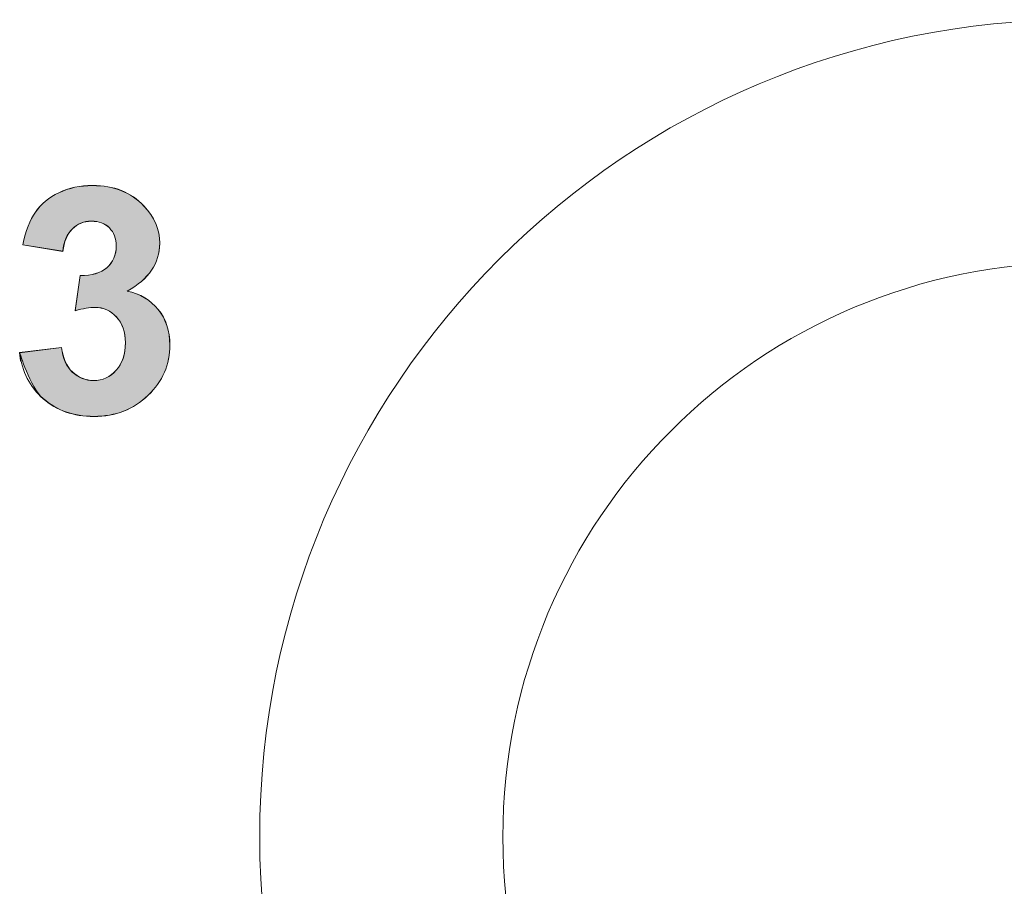
# Model space of a CAD drawing. Units: millimetres. Extents: x 103 to 1037, y -227 to 1031.
# Drawn here: x 258 to 271, y -40 to -28 of the extents above; entities that cross this region are included whole.
import ezdxf

# ---------------------------------------------------------------- set-up
doc = ezdxf.new("R2010")
doc.units = ezdxf.units.MM
doc.header["$MEASUREMENT"] = 0
doc.layers.add('Layer 3', color=7, linetype='Continuous')
doc.layers.add('Text', color=7, linetype='Continuous')

# ---------------------------------------------------------------- blocks, each defined once
blk = doc.blocks.new('block 11537')
at = {"layer": 'Layer 3', "color": 7, "lineweight": 9, "true_color": 0xffffff}
blk.add_open_spline([(88.9049, 171.1857), (88.9049, 169.2516), (87.337, 167.6844), (85.404, 167.6844), (83.4702, 167.6844), (81.9027, 169.2516), (81.9027, 171.1857), (81.9027, 173.1184), (83.4702, 174.687), (85.404, 174.687), (87.337, 174.687), (88.9049, 173.1193), (88.9049, 171.1857)], degree=3, knots=[0, 0, 0, 0, 1, 1, 1, 2, 2, 2, 3, 3, 3, 4, 4, 4, 4], dxfattribs=at)
blk = doc.blocks.new('block 11538')
at = {"layer": 'Layer 3', "color": 7, "lineweight": 9, "true_color": 0xffffff}
blk.add_open_spline([(87.8648, 171.1857), (87.8648, 169.8264), (86.7631, 168.7252), (85.404, 168.7252), (84.0444, 168.7252), (82.9442, 169.8264), (82.9442, 171.1857), (82.9442, 172.5453), (84.0444, 173.6465), (85.404, 173.6465), (86.7631, 173.6465), (87.8648, 172.5453), (87.8648, 171.1857)], degree=3, knots=[0, 0, 0, 0, 1, 1, 1, 2, 2, 2, 3, 3, 3, 4, 4, 4, 4], dxfattribs=at)
blk = doc.blocks.new('block 11536')
at = {"layer": 'Layer 3'}
for name in ['block 11537', 'block 11538']:
    blk.add_blockref(name, (0, 0), dxfattribs=at)
blk = doc.blocks.new('block 11455')
at = {"layer": 'Layer 3'}
blk.add_blockref('block 11536', (0, 0), dxfattribs=at)
blk = doc.blocks.new('block 11430')
at = {"layer": 'Layer 3'}
blk.add_blockref('block 11455', (0, 0), dxfattribs=at)
blk = doc.blocks.new('block 11429')
at = {"layer": 'Layer 3'}
blk.add_blockref('block 11430', (0, 0), dxfattribs=at)
blk = doc.blocks.new('block 11428')
at = {"layer": 'Layer 3'}
blk.add_blockref('block 11429', (0, 0), dxfattribs=at)
blk = doc.blocks.new('block 12775')
at = {"layer": 'Text', "lineweight": 0}
blk.add_open_spline([(80.8745, 173.2605), (80.8745, 173.2605), (81.0542, 173.2826), (81.0542, 173.2826), (81.06, 173.2367), (81.075, 173.2016), (81.1004, 173.1778), (81.1257, 173.1541), (81.1562, 173.141), (81.1913, 173.141), (81.2297, 173.141), (81.2623, 173.1556), (81.2879, 173.1849), (81.3145, 173.2142), (81.3274, 173.2526), (81.3274, 173.3024), (81.3274, 173.3494), (81.3152, 173.3859), (81.2895, 173.4131), (81.2645, 173.4409), (81.234, 173.4543), (81.1977, 173.4543), (81.1744, 173.4543), (81.1458, 173.4496), (81.1128, 173.44), (81.1128, 173.44), (81.1336, 173.5912), (81.1336, 173.5912), (81.1834, 173.5904), (81.2223, 173.6014), (81.2483, 173.6243), (81.2745, 173.6477), (81.2879, 173.6786), (81.2879, 173.7166), (81.2879, 173.7494), (81.278, 173.7756), (81.259, 173.7945), (81.2397, 173.8138), (81.2139, 173.8234), (81.1815, 173.8234), (81.1498, 173.8234), (81.1226, 173.8122), (81.1004, 173.7905), (81.0778, 173.7683), (81.0644, 173.7359), (81.0597, 173.6944), (81.0597, 173.6944), (80.8883, 173.7228), (80.8883, 173.7228), (80.9002, 173.7818), (80.9181, 173.8281), (80.9422, 173.8629), (80.9663, 173.8982), (80.9996, 173.9258), (81.0427, 173.9456), (81.0854, 173.9666), (81.1336, 173.9761), (81.1867, 173.9761), (81.278, 173.9761), (81.3512, 173.9471), (81.4063, 173.8886), (81.4518, 173.8415), (81.4742, 173.7881), (81.4742, 173.728), (81.4742, 173.6429), (81.4276, 173.5754), (81.335, 173.5244), (81.3904, 173.5125), (81.4342, 173.4863), (81.4683, 173.4448), (81.5012, 173.4037), (81.5177, 173.3527), (81.5177, 173.2944), (81.5177, 173.2095), (81.4866, 173.137), (81.4247, 173.0777), (81.3627, 173.0171), (81.2852, 172.9871), (81.1925, 172.9871), (81.1052, 172.9871), (81.0323, 173.0125), (80.975, 173.0631), (80.9173, 173.1134), (80.884, 173.1794), (80.8745, 173.2605)], degree=3, knots=[0, 0, 0, 0, 1, 1, 1, 2, 2, 2, 3, 3, 3, 4, 4, 4, 5, 5, 5, 6, 6, 6, 7, 7, 7, 8, 8, 8, 9, 9, 9, 10, 10, 10, 11, 11, 11, 12, 12, 12, 13, 13, 13, 14, 14, 14, 15, 15, 15, 16, 16, 16, 17, 17, 17, 18, 18, 18, 19, 19, 19, 20, 20, 20, 21, 21, 21, 22, 22, 22, 23, 23, 23, 24, 24, 24, 25, 25, 25, 26, 26, 26, 27, 27, 27, 28, 28, 28, 28], dxfattribs=at)
blk = doc.blocks.new('block 12776')
at = {"layer": 'Text', "true_color": 0x1f1a17}
h = blk.add_hatch(color=250, dxfattribs=at)
edge = h.paths.add_edge_path()
edge.add_spline(control_points=[(80.8745, 173.2602), (80.8745, 173.2602), (81.0537, 173.2826), (81.0537, 173.2826), (81.0592, 173.2355), (81.075, 173.2016), (81.1, 173.177), (81.1257, 173.1544), (81.1562, 173.1406), (81.1913, 173.1406), (81.2294, 173.1406), (81.2623, 173.1565), (81.2883, 173.1858), (81.314, 173.215), (81.3274, 173.2533), (81.3274, 173.3032), (81.3274, 173.3503), (81.3152, 173.3863), (81.2895, 173.4135), (81.2645, 173.4405), (81.234, 173.454), (81.1982, 173.454), (81.1744, 173.454), (81.1463, 173.4496), (81.1122, 173.4405), (81.1122, 173.4405), (81.1336, 173.5916), (81.1336, 173.5916), (81.1834, 173.5892), (81.2218, 173.6007), (81.2488, 173.6252), (81.2745, 173.6477), (81.2883, 173.6794), (81.2883, 173.7177), (81.2883, 173.7494), (81.278, 173.7762), (81.259, 173.7945), (81.2397, 173.8147), (81.2139, 173.8238), (81.1811, 173.8238), (81.1494, 173.8238), (81.1226, 173.8122), (81.1, 173.7897), (81.0774, 173.7695), (81.064, 173.7356), (81.0592, 173.6953), (81.0592, 173.6953), (80.888, 173.7222), (80.888, 173.7222), (80.9005, 173.783), (80.9185, 173.8281), (80.9422, 173.8622), (80.966, 173.8982), (80.9996, 173.9251), (81.0427, 173.9452), (81.0854, 173.9657), (81.1336, 173.9769), (81.1867, 173.9769), (81.278, 173.9769), (81.3512, 173.9476), (81.4066, 173.8891), (81.4518, 173.8415), (81.4742, 173.7878), (81.4742, 173.7289), (81.4742, 173.6434), (81.428, 173.5757), (81.3353, 173.5239), (81.3908, 173.5125), (81.4347, 173.4855), (81.4683, 173.4452), (81.5012, 173.4045), (81.5181, 173.3527), (81.5181, 173.2941), (81.5181, 173.2106), (81.4866, 173.1363), (81.4244, 173.0777), (81.3627, 173.0168), (81.2847, 172.9875), (81.1922, 172.9875), (81.1055, 172.9875), (81.0323, 173.0125), (80.975, 173.0643), (80.9176, 173.1138), (80.8745, 173.2602), (80.8745, 173.2602), (80.8745, 173.2602), (80.8837, 173.179), (80.8745, 173.2602)], knot_values=[0, 0, 0, 0, 1, 1, 1, 2, 2, 2, 3, 3, 3, 4, 4, 4, 5, 5, 5, 6, 6, 6, 7, 7, 7, 8, 8, 8, 9, 9, 9, 10, 10, 10, 11, 11, 11, 12, 12, 12, 13, 13, 13, 14, 14, 14, 15, 15, 15, 16, 16, 16, 17, 17, 17, 18, 18, 18, 19, 19, 19, 20, 20, 20, 21, 21, 21, 22, 22, 22, 23, 23, 23, 24, 24, 24, 25, 25, 25, 26, 26, 26, 27, 27, 27, 28, 28, 28, 29, 29, 29, 29], degree=3, periodic=0)
at = {"layer": 'Text', "lineweight": 0}
blk.add_open_spline([(80.8745, 173.2602), (80.8745, 173.2602), (81.0537, 173.2826), (81.0537, 173.2826), (81.0592, 173.2355), (81.075, 173.2016), (81.1, 173.177), (81.1257, 173.1544), (81.1562, 173.1406), (81.1913, 173.1406), (81.2294, 173.1406), (81.2623, 173.1565), (81.2883, 173.1858), (81.314, 173.215), (81.3274, 173.2533), (81.3274, 173.3032), (81.3274, 173.3503), (81.3152, 173.3863), (81.2895, 173.4135), (81.2645, 173.4405), (81.234, 173.454), (81.1982, 173.454), (81.1744, 173.454), (81.1463, 173.4496), (81.1122, 173.4405), (81.1122, 173.4405), (81.1336, 173.5916), (81.1336, 173.5916), (81.1834, 173.5892), (81.2218, 173.6007), (81.2488, 173.6252), (81.2745, 173.6477), (81.2883, 173.6794), (81.2883, 173.7177), (81.2883, 173.7494), (81.278, 173.7762), (81.259, 173.7945), (81.2397, 173.8147), (81.2139, 173.8238), (81.1811, 173.8238), (81.1494, 173.8238), (81.1226, 173.8122), (81.1, 173.7897), (81.0774, 173.7695), (81.064, 173.7356), (81.0592, 173.6953), (81.0592, 173.6953), (80.888, 173.7222), (80.888, 173.7222), (80.9005, 173.783), (80.9185, 173.8281), (80.9422, 173.8622), (80.966, 173.8982), (80.9996, 173.9251), (81.0427, 173.9452), (81.0854, 173.9657), (81.1336, 173.9769), (81.1867, 173.9769), (81.278, 173.9769), (81.3512, 173.9476), (81.4066, 173.8891), (81.4518, 173.8415), (81.4742, 173.7878), (81.4742, 173.7289), (81.4742, 173.6434), (81.428, 173.5757), (81.3353, 173.5239), (81.3908, 173.5125), (81.4347, 173.4855), (81.4683, 173.4452), (81.5012, 173.4045), (81.5181, 173.3527), (81.5181, 173.2941), (81.5181, 173.2106), (81.4866, 173.1363), (81.4244, 173.0777), (81.3627, 173.0168), (81.2847, 172.9875), (81.1922, 172.9875), (81.1055, 172.9875), (81.0323, 173.0125), (80.975, 173.0643), (80.9176, 173.1138), (80.8745, 173.2602), (80.8745, 173.2602), (80.8745, 173.2602), (80.8837, 173.179), (80.8745, 173.2602)], degree=3, knots=[0, 0, 0, 0, 1, 1, 1, 2, 2, 2, 3, 3, 3, 4, 4, 4, 5, 5, 5, 6, 6, 6, 7, 7, 7, 8, 8, 8, 9, 9, 9, 10, 10, 10, 11, 11, 11, 12, 12, 12, 13, 13, 13, 14, 14, 14, 15, 15, 15, 16, 16, 16, 17, 17, 17, 18, 18, 18, 19, 19, 19, 20, 20, 20, 21, 21, 21, 22, 22, 22, 23, 23, 23, 24, 24, 24, 25, 25, 25, 26, 26, 26, 27, 27, 27, 28, 28, 28, 29, 29, 29, 29], dxfattribs=at)
blk = doc.blocks.new('block 12774')
at = {"layer": 'Text'}
for name in ['block 12776', 'block 12775']:
    blk.add_blockref(name, (0, 0), dxfattribs=at)

msp = doc.modelspace()

# ---------------------------------------------------------------- block references
at = {"layer": 'Layer 3', "xscale": 3.219998429793191, "yscale": 3.219998429793191, "zscale": 3.219998429793191}
msp.add_blockref('block 11428', (-2.755, -590.254), dxfattribs=at)
at = {"layer": 'Text', "xscale": 3.219998429793191, "yscale": 3.219998429793191, "zscale": 3.219998429793191}
msp.add_blockref('block 12774', (-2.755, -590.254), dxfattribs=at)

doc.saveas('drawing.dxf')
